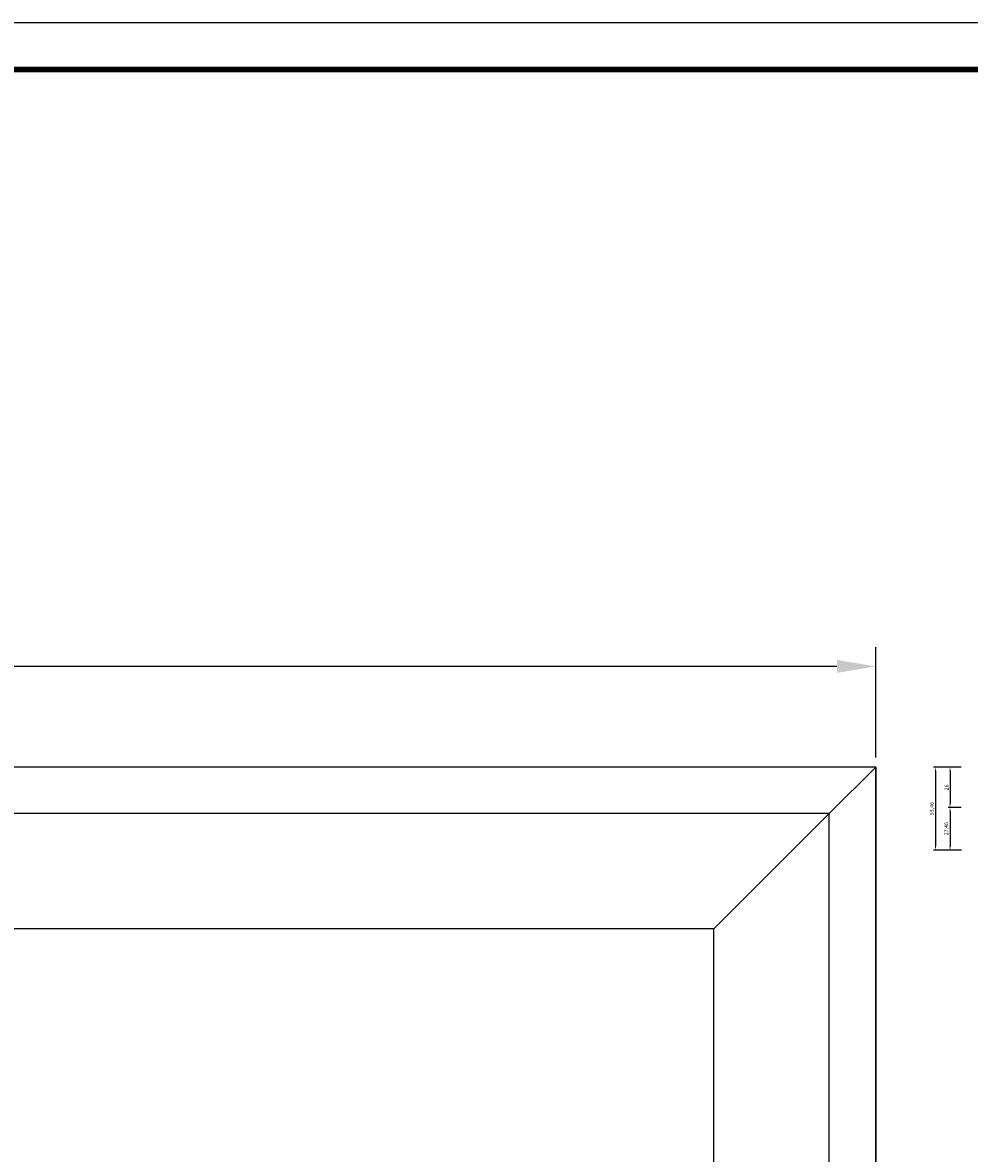
# Model space of a CAD drawing. Units: inches. Extents: x 32131 to 47422, y 732 to 8143.
# Drawn here: x 34509 to 35121, y 4652 to 5383 of the extents above; entities that cross this region are included whole.
import ezdxf

# ---------------------------------------------------------------- set-up
doc = ezdxf.new("R2010")
doc.units = ezdxf.units.IN
doc.header["$MEASUREMENT"] = 0
doc.header["$PDMODE"] = 35
doc.layers.add('ANTET', color=140, linetype='Continuous')
doc.layers.add('Dim', color=3, linetype='Continuous')
doc.styles.get("Standard").update_dxf_attribs({"font": 'arial.ttf'})
doc.dimstyles.new('ISO-25', dxfattribs={"dimtxt": 2.5, "dimasz": 2.5, "dimexe": 1.25, "dimexo": 0.625, "dimtad": 1, "dimtxsty": 'Standard', "dimcen": 2.5, "dimadec": 0, "dimazin": 0, "dimtfac": 1, "dimtmove": 0, "dimatfit": 3, "dimfxl": 1, "dimarcsym": 0})

# ---------------------------------------------------------------- blocks, each defined once
blk = doc.blocks.new('KADER CUTTING')
at = {"layer": 'ANTET'}
blk.add_lwpolyline([(0, 0), (1519.58, 0)], dxfattribs=at)
at = {"layer": 'ANTET', "const_width": 1.62}
blk.add_lwpolyline([(13.5, -13.5), (1503.76, -13.5)], dxfattribs=at)
blk = doc.blocks.new('*D468')
at = {"layer": 'DEFPOINTS', "color": 0, "transparency": 16777216}
for p in [(33060.41, 4966.89), (33060.41, 4901.88), (35060.41, 4901.88)]:
    blk.add_point(p, dxfattribs=at)
at = {"layer": 'Dim', "color": 0, "lineweight": -2, "transparency": 16777216}
for p, q in [((33060.41, 4908.13), (33060.41, 4979.39)), ((35060.41, 4908.13), (35060.41, 4979.39)), ((35035.41, 4966.89), (33085.41, 4966.89))]:
    blk.add_line(p, q, dxfattribs=at)
at = {"layer": 'Dim', "color": 0, "transparency": 16777216}
for points in [[(33085.41, 4971.05), (33085.41, 4962.72), (33060.41, 4966.89)], [(35035.41, 4971.05), (35035.41, 4962.72), (35060.41, 4966.89)]]:
    blk.add_solid(points, dxfattribs=at)
at = {"layer": 'Dim', "color": 0, "transparency": 16777216, "insert": (34060.41, 4985.9), "char_height": 25, "attachment_point": 5}
blk.add_mtext('2000', dxfattribs=at)
blk = doc.blocks.new('*D45')
at = {"layer": 'DEFPOINTS', "color": 0, "transparency": 16777216}
for p in [(35116.23, 4901.78), (35108.43, 4875.78), (35116.23, 4875.78)]:
    blk.add_point(p, dxfattribs=at)
at = {"layer": 'Dim', "color": 0, "lineweight": -2, "transparency": 16777216}
for p, q in [((35115.61, 4901.78), (35107.18, 4901.78)), ((35108.43, 4899.28), (35108.43, 4878.28)), ((35115.61, 4875.78), (35107.18, 4875.78))]:
    blk.add_line(p, q, dxfattribs=at)
at = {"layer": 'Dim', "color": 0, "transparency": 16777216}
for points in [[(35108.02, 4899.28), (35108.85, 4899.28), (35108.43, 4901.78)], [(35108.02, 4878.28), (35108.85, 4878.28), (35108.43, 4875.78)]]:
    blk.add_solid(points, dxfattribs=at)
at = {"layer": 'Dim', "color": 0, "transparency": 16777216, "insert": (35106.53, 4888.78), "char_height": 2.5, "attachment_point": 5, "rotation": 90}
blk.add_mtext('26', dxfattribs=at)
blk = doc.blocks.new('*D46')
at = {"layer": 'DEFPOINTS', "color": 0, "transparency": 16777216}
for p in [(35116.23, 4875.78), (35108.43, 4848.32), (35116.48, 4848.32)]:
    blk.add_point(p, dxfattribs=at)
at = {"layer": 'Dim', "color": 0, "lineweight": -2, "transparency": 16777216}
for p, q in [((35115.61, 4875.78), (35107.18, 4875.78)), ((35108.43, 4873.28), (35108.43, 4850.82)), ((35115.86, 4848.32), (35107.18, 4848.32))]:
    blk.add_line(p, q, dxfattribs=at)
at = {"layer": 'Dim', "color": 0, "transparency": 16777216}
for points in [[(35108.02, 4873.28), (35108.85, 4873.28), (35108.43, 4875.78)], [(35108.02, 4850.82), (35108.85, 4850.82), (35108.43, 4848.32)]]:
    blk.add_solid(points, dxfattribs=at)
at = {"layer": 'Dim', "color": 0, "transparency": 16777216, "insert": (35106.31, 4862.05), "char_height": 2.5, "attachment_point": 5, "rotation": 90}
blk.add_mtext('27,46', dxfattribs=at)
blk = doc.blocks.new('*D47')
at = {"layer": 'DEFPOINTS', "color": 0, "transparency": 16777216}
for p in [(35116.23, 4901.78), (35099.1, 4848.32), (35116.48, 4848.32)]:
    blk.add_point(p, dxfattribs=at)
at = {"layer": 'Dim', "color": 0, "lineweight": -2, "transparency": 16777216}
for p, q in [((35115.61, 4901.78), (35097.85, 4901.78)), ((35099.1, 4899.28), (35099.1, 4850.82)), ((35115.86, 4848.32), (35097.85, 4848.32))]:
    blk.add_line(p, q, dxfattribs=at)
at = {"layer": 'Dim', "color": 0, "transparency": 16777216}
for points in [[(35098.68, 4899.28), (35099.51, 4899.28), (35099.1, 4901.78)], [(35098.68, 4850.82), (35099.51, 4850.82), (35099.1, 4848.32)]]:
    blk.add_solid(points, dxfattribs=at)
at = {"layer": 'Dim', "color": 0, "transparency": 16777216, "insert": (35096.97, 4875.05), "char_height": 2.5, "attachment_point": 5, "rotation": 90}
blk.add_mtext('53,46', dxfattribs=at)

msp = doc.modelspace()

# ---------------------------------------------------------------- linework, layer by layer
for p in [(35060.41, 4901.879), (34955.91, 4797.379)]:
    msp.add_line(p, (35030.41, 4871.879))
for points in [[(33060.41, 3901.879), (35060.41, 3901.879), (35060.41, 4901.879), (33060.41, 4901.879)], [(33090.41, 3931.879), (35030.41, 3931.879), (35030.41, 4871.879), (33090.41, 4871.879)]]:
    msp.add_lwpolyline(points, close=True)
msp.add_lwpolyline([(34408.944, 4006.379), (34955.91, 4006.379), (34955.91, 4797.379), (34408.944, 4797.379)])
at = {"layer": 'Dim'}
msp.add_line((35060.41, 4901.879), (35060.41, 4044.837), dxfattribs=at)

# ---------------------------------------------------------------- block references
at = {"xscale": 2.244530132042103, "yscale": 2.244530132042103, "zscale": 2.244530132042103}
msp.add_blockref('KADER CUTTING', (32295.45, 5382.556), dxfattribs=at)

# ---------------------------------------------------------------- dimensions: what is measured, and where the dimension line sits
at = {"layer": 'Dim'}
dim = msp.add_linear_dim(base=(33060.41, 4966.888), p1=(35060.41, 4901.879), p2=(33060.41, 4901.879), dimstyle='ISO-25', override={"dimscale": 10}, dxfattribs=at)
dim.commit()
dim.dimension.update_dxf_attribs({"geometry": '*D468', "text_midpoint": (34060.41, 4985.903)})
at = {"layer": 'Dim', "color": 6}
for base, p1, p2, picture, middle in [((35099.096, 4848.317), (35116.234, 4901.779), (35116.481, 4848.317), '*D47', (35096.969, 4875.048)), ((35108.434, 4875.779), (35116.234, 4901.779), (35116.234, 4875.779), '*D45', (35106.533, 4888.779)), ((35108.434, 4848.317), (35116.234, 4875.779), (35116.481, 4848.317), '*D46', (35106.307, 4862.048))]:
    dim = msp.add_linear_dim(base=base, p1=p1, p2=p2, angle=270, dimstyle='ISO-25', dxfattribs=at)
    dim.commit()
    dim.dimension.update_dxf_attribs({"geometry": picture, "text_midpoint": middle})

doc.saveas('drawing.dxf')
